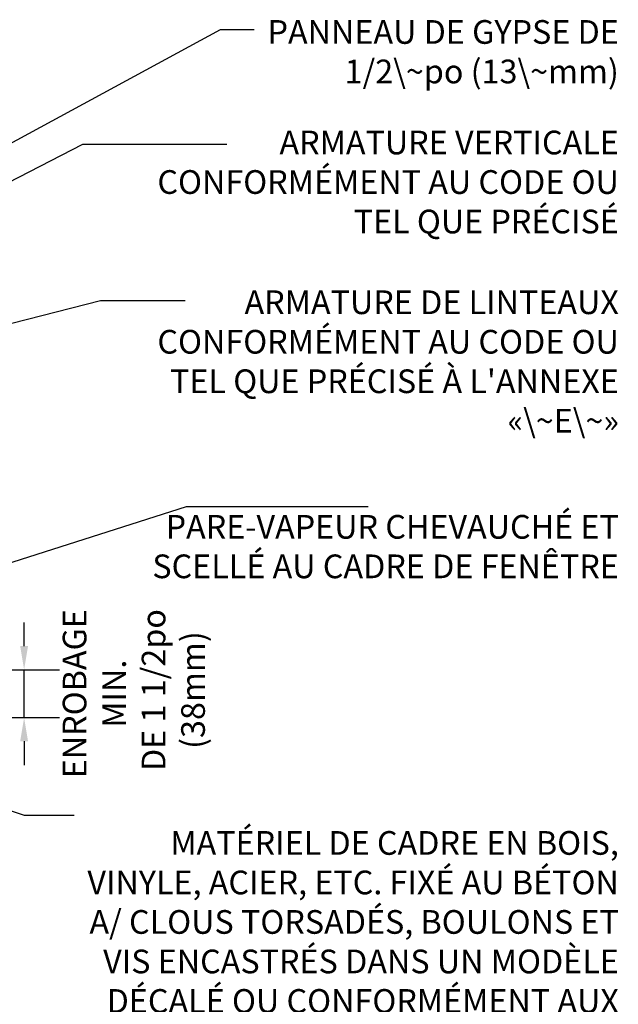
# Model space of a CAD drawing. Units: inches. Extents: x 88.2 to 141.4, y 237 to 298.1.
# Drawn here: x 122.5 to 141.4, y 267 to 298.1 of the extents above; entities that cross this region are included whole.
import ezdxf

# ---------------------------------------------------------------- set-up
doc = ezdxf.new("R2010")
doc.units = ezdxf.units.IN
doc.header["$LTSCALE"] = 0.5
doc.header["$MEASUREMENT"] = 0
doc.layers.add('TEXT', color=4, linetype='Continuous')
doc.styles.add('DIM', font='romans.shx', dxfattribs={"width": 0.7})
doc.styles.add('ROMANS', font='romans.shx', dxfattribs={"height": 1.125})
doc.dimstyles.new('ext_12', dxfattribs={"dimscale": 12, "dimtxt": 0.09375, "dimasz": 0.09375, "dimexe": 0.09375, "dimexo": 0.0625, "dimgap": 0.0625, "dimtad": 1, "dimdec": 1, "dimzin": 3, "dimdsep": 46, "dimlunit": 4, "dimtxsty": 'DIM', "dimcen": 0.09, "dimdle": 0.09375, "dimclrt": 4, "dimadec": 0, "dimazin": 0, "dimtfac": 1, "dimtdec": 1, "dimtmove": 2, "dimatfit": 3, "dimfxl": 0, "dimfrac": 2, "dimtolj": 1, "dimtzin": 0, "dimarcsym": 0})

# ---------------------------------------------------------------- blocks, each defined once
blk = doc.blocks.new('*D4')
at = {"layer": 'Defpoints', "color": 0}
for p in [(114.76, 277.555), (122.61, 277.555), (114.813, 276.042)]:
    blk.add_point(p, dxfattribs=at)
at = {"layer": 'TEXT', "color": 0, "lineweight": -2}
for p, q in [((122.61, 278.305), (122.61, 279.055)), ((115.51, 277.555), (123.735, 277.555)), ((122.61, 276.042), (122.61, 277.555)), ((115.563, 276.042), (123.735, 276.042)), ((122.61, 275.292), (122.61, 274.542))]:
    blk.add_line(p, q, dxfattribs=at)
at = {"layer": 'TEXT', "color": 0}
for points in [[(122.485, 278.305), (122.735, 278.305), (122.61, 277.555)], [(122.485, 275.292), (122.735, 275.292), (122.61, 276.042)]]:
    blk.add_solid(points, dxfattribs=at)
at = {"layer": 'TEXT', "color": 4, "insert": (126.083, 276.798), "char_height": 0.75, "attachment_point": 5, "rotation": 90, "style": 'DIM'}
blk.add_mtext('\\A1;ENROBAGE MIN. \\P DE 1 1/2po \\P (38mm)', dxfattribs=at)

msp = doc.modelspace()

# ---------------------------------------------------------------- texts
at = {"layer": 'TEXT', "char_height": 0.75, "attachment_point": 6, "style": 'ROMANS'}
for s, insert, width in [('PANNEAU DE GYPSE DE 1/2\\~po (13\\~mm)', (141.438, 297.013), 12.39938), ('ARMATURE VERTICALE CONFORMÉMENT AU CODE OU TEL QUE PRÉCISÉ', (141.438, 292.89), 14.84065), ("ARMATURE DE LINTEAUX CONFORMÉMENT AU CODE OU TEL QUE PRÉCISÉ À L'ANNEXE «\\~E\\~»", (141.438, 287.211), 16.14648), ('PARE-VAPEUR CHEVAUCHÉ ET SCELLÉ AU CADRE DE FENÊTRE', (141.438, 281.355), 14.84065), ('MATÉRIEL DE CADRE EN BOIS, VINYLE, ACIER, ETC. FIXÉ AU BÉTON A/ CLOUS TORSADÉS, BOULONS ET VIS ENCASTRÉS DANS UN MODÈLE DÉCALÉ OU CONFORMÉMENT AUX SPÉCIFICATIONS DU FABRICANT', (141.438, 268.854), 17.41613)]:
    msp.add_mtext(s, dxfattribs=dict(at, insert=insert, width=width))

# ---------------------------------------------------------------- dimensions: what is measured, and where the dimension line sits
at = {"layer": 'TEXT'}
dim = msp.add_linear_dim(base=(122.61, 277.555), p1=(114.813, 276.042), p2=(114.76, 277.555), angle=90, text='ENROBAGE MIN. \\P DE 1 1/2po \\P (38mm)', dimstyle='ext_12', override={"dimtxt": 0.0625, "dimasz": 0.0625}, dxfattribs=at)
dim.commit()
dim.dimension.update_dxf_attribs({"geometry": '*D4', "text_midpoint": (126.083, 276.798), "dimtype": 160})

# ---------------------------------------------------------------- leaders
for points in [[(120.938, 293.542), (128.826, 297.818), (129.895, 297.818)], [(114.76, 289.184), (124.473, 294.184), (129.029, 294.184)], [(113.06, 286.202), (125.033, 289.234), (127.709, 289.234)], [(120.492, 280.403), (127.752, 282.725), (133.501, 282.725)], [(117.813, 274.542), (122.61, 272.96), (124.2, 272.96)]]:
    msp.add_leader(points, dimstyle='ext_12', override={"dimgap": 0.0625, "dimtad": 0}, dxfattribs=at)

doc.saveas('drawing.dxf')
